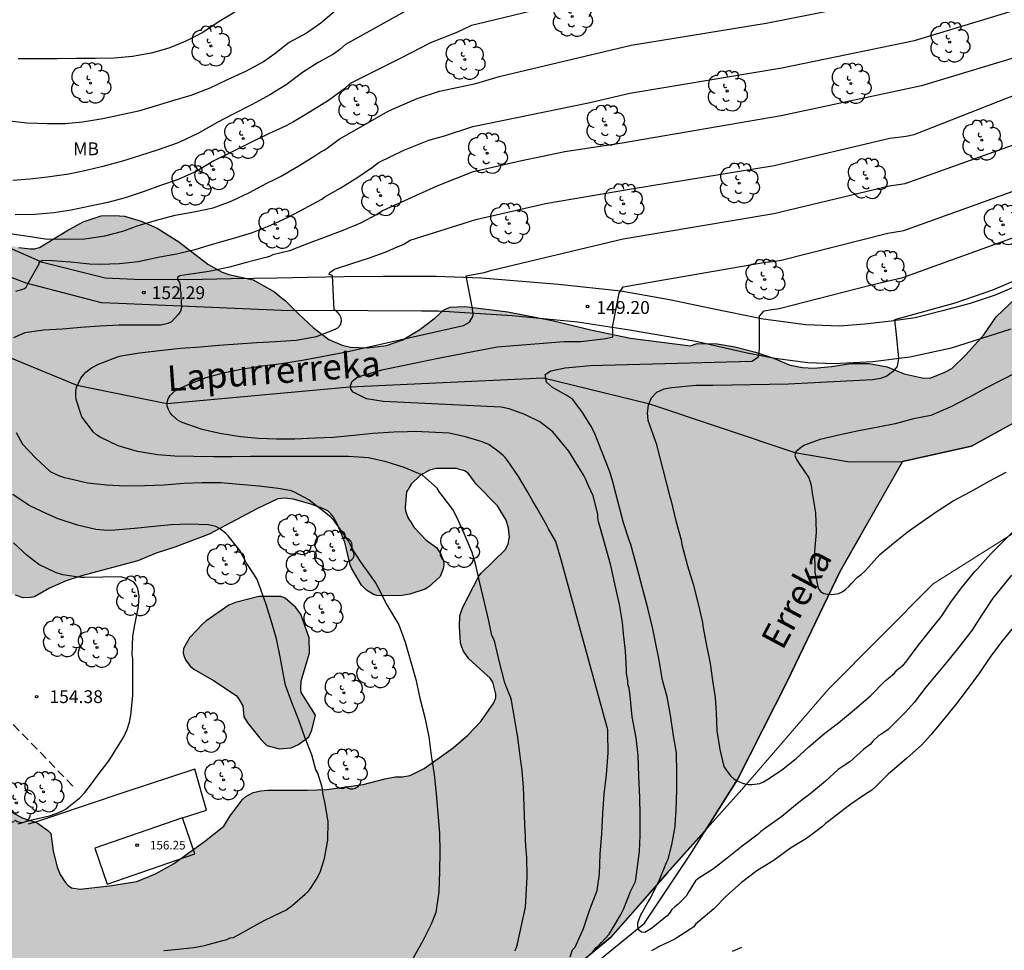
# Model space of a CAD drawing. Units: millimetres. Extents: x 576444 to 576794, y 4794040 to 4794291.
# Drawn here: x 576477 to 576534, y 4794203 to 4794257 of the extents above; entities that cross this region are included whole.
import ezdxf

# ---------------------------------------------------------------- set-up
doc = ezdxf.new("R2010")
doc.units = ezdxf.units.MM
doc.linetypes.add('TRAZOS_NORMALES', pattern=[0.75, 0.5, -0.25])
for name, color, linetype in [('010103', 9, 'LIMITE_MUNICIPAL'), ('020104', 34, 'Continuous'), ('020204', 9, 'Continuous'), ('020308', 9, 'Continuous'), ('050103', 4, 'Continuous'), ('050304', 5, 'Continuous'), ('060110', 9, 'Continuous'), ('060128', 7, 'TRAZOS_NORMALES'), ('080201', 9, 'Continuous'), ('080303', 9, 'Continuous'), ('100106', 63, 'Continuous'), ('100202', 3, 'Continuous'), ('100301', 7, 'Continuous'), ('990504', 63, 'Continuous')]:
    doc.layers.add(name, color=color, linetype=linetype)
doc.layers.add('020105', color=24, linetype='Continuous', lineweight=30)
doc.layers.add('080111', color=7, linetype='Continuous', lineweight=30)
doc.styles.add('ARIAL', font='ARIAL.TTF', dxfattribs={"height": 1})
doc.styles.add('ARIALI', font='ARIALI.TTF', dxfattribs={"height": 1})
doc.linetypes.add('LIMITE_MUNICIPAL', pattern='A,0.75,-0.32,0.75,-0.25,[205,DONOSTI.shx,S=0.375,R=0,X=0,Y=0],-1,0', length=3.07)

# ---------------------------------------------------------------- blocks, each defined once
blk = doc.blocks.new('COTAPU')
blk.add_circle((0, 0), 0.075)
blk = doc.blocks.new('ARBOL')
blk.add_circle((0, 0), 0.0587)
for centre, radius, start, end in [((-0.28, 0.855), 0.3, 359.28777, 173.60777), ((0.097, 0.97), 0.21, 23.15651, 160.46651), ((-0.564, 0.381), 0.532, 92.28, 254.58), ((0.438, 0.881), 0.24, 301.57804, 139.32804), ((0.656, 0.288), 0.443, 319.85562, 114.76562), ((-0.091, 0.321), 0.12, 119.14, 310.56), ((0.819, -0.249), 0.383, 235.52754, 62.02753), ((-0.556, -0.339), 0.555, 142.64, 266.54), ((-0.039, -0.384), 0.21, 189.64, 323.88), ((-0.301, -0.676), 0.45, 213.78, 295.32), ((0.299, -0.624), 0.532, 224.67, 0.24)]:
    blk.add_arc(centre, radius, start, end)
blk = doc.blocks.new('PUNTO')
blk.add_circle((0, 0), 0.075)

msp = doc.modelspace()

# ---------------------------------------------------------------- hatches: boundary and pattern name
at = {"layer": '990504'}
h = msp.add_hatch(color=256, dxfattribs=at)
h.paths.add_polyline_path([(576514.34, 4794207.18), (576516.55, 4794209.65), (576518.45, 4794212.67), (576521.35, 4794218.4), (576524.44, 4794224.81), (576528.1, 4794231.249), (576532.13, 4794232.149), (576538.55, 4794235.679), (576546.6, 4794238.789), (576564.37, 4794242.978), (576574.669, 4794245.118), (576579.259, 4794245.368), (576584.759, 4794244.988), (576594.959, 4794245.258), (576594.449, 4794245.918), (576594.069, 4794246.508), (576593.499, 4794246.868), (576592.429, 4794246.978), (576591.459, 4794246.798), (576590.099, 4794246.218), (576589.289, 4794246.128), (576588.509, 4794246.178), (576582.569, 4794248.028), (576577.419, 4794249.528), (576574.769, 4794249.868), (576571.519, 4794249.128), (576568.06, 4794247.908), (576563.97, 4794244.798), (576562.97, 4794244.458), (576561.48, 4794244.968), (576560.32, 4794245.748), (576558.42, 4794246.558), (576557.07, 4794246.678), (576555.64, 4794246.498), (576554.55, 4794244.918), (576553.87, 4794243.168), (576553.37, 4794242.788), (576552.72, 4794242.769), (576551.93, 4794243.428), (576550.82, 4794243.919), (576549.44, 4794244.079), (576548.31, 4794243.929), (576547.37, 4794242.999), (576546.95, 4794241.959), (576547.345, 4794241.01), (576547.309, 4794240.171), (576546.368, 4794239.818), (576545.7, 4794240.219), (576543.97, 4794241.629), (576543.22, 4794242.039), (576542.27, 4794242.459), (576541.55, 4794242.859), (576540.45, 4794243.829), (576539.74, 4794244.309), (576539.41, 4794244.499), (576539.19, 4794244.519), (576538.71, 4794244.409), (576537.76, 4794243.949), (576536.75, 4794243.189), (576536.18, 4794242.629), (576535.27, 4794241.229), (576535.06, 4794241.129), (576533.56, 4794239.699), (576532.84, 4794238.659), (576531.78, 4794237.459), (576530.879, 4794236.591), (576529.584, 4794236.079), (576528.2, 4794236.369), (576527.19, 4794236.779), (576526.14, 4794236.979), (576525.081, 4794236.969), (576523.951, 4794236.799), (576522.587, 4794236.668), (576521.541, 4794236.889), (576520.551, 4794237.289), (576519.501, 4794237.639), (576518.291, 4794237.959), (576517.261, 4794238.119), (576516.101, 4794238.149), (576515.711, 4794238.019), (576512.211, 4794238.449), (576509.961, 4794238.92), (576507.621, 4794239.49), (576505.041, 4794240), (576502.521, 4794240.3), (576501.661, 4794240.27), (576501.471, 4794240.2), (576501.271, 4794240.09), (576500.791, 4794239.65), (576499.901, 4794238.96), (576498.901, 4794238.37), (576497.941, 4794238.03), (576496.821, 4794237.9), (576495.583, 4794237.95), (576494.581, 4794238.38), (576493.691, 4794239.07), (576492.801, 4794239.89), (576492.052, 4794240.65), (576491.702, 4794240.92), (576491.402, 4794241.16), (576490.162, 4794241.86), (576488.517, 4794242.216), (576487.502, 4794242.79), (576485.822, 4794244.08), (576484.542, 4794244.88), (576483.622, 4794245.29), (576482.632, 4794245.58), (576482.062, 4794245.63), (576481.282, 4794245.6), (576480.222, 4794245.26), (576479.272, 4794244.74), (576477.502, 4794243.645), (576476.36, 4794243.759), (576475.242, 4794244.19), (576473.082, 4794245.11), (576470.882, 4794245.73), (576469.722, 4794245.96), (576467.562, 4794246.22), (576466.432, 4794246.55), (576465.452, 4794246.92), (576464.512, 4794247.17), (576463.982, 4794247.21), (576463.032, 4794247.13), (576462.642, 4794246.97), (576462.293, 4794246.72), (576461.643, 4794246.04), (576461.423, 4794245.56), (576461.353, 4794245.32), (576461.272, 4794244.71), (576461.342, 4794243.57), (576461.318, 4794242.446), (576460.972, 4794242.08), (576459.822, 4794241.501), (576459.252, 4794241.131), (576459.022, 4794240.731), (576458.982, 4794240.491), (576459.012, 4794240.231), (576459.102, 4794240.031), (576459.382, 4794239.651), (576459.982, 4794239.131), (576461.072, 4794238.431), (576462.672, 4794237.271), (576462.972, 4794236.881), (576464.532, 4794235.261), (576465.732, 4794233.751), (576466.432, 4794233.111), (576466.812, 4794232.841), (576467.242, 4794232.741), (576468.093, 4794232.659), (576469.332, 4794231.571), (576470.302, 4794230.621), (576471.842, 4794228.721), (576473.162, 4794226.921), (576473.822, 4794226.171), (576474.592, 4794225.001), (576475.132, 4794224.391), (576475.312, 4794223.951), (576475.462, 4794223.821), (576475.842, 4794223.611), (576476.262, 4794223.431), (576476.712, 4794223.281), (576477.152, 4794223.291), (576477.382, 4794223.341), (576478.262, 4794223.851), (576479.222, 4794224.281), (576480.122, 4794224.571), (576483.421, 4794225.45), (576484.481, 4794225.89), (576485.581, 4794226.25), (576487.581, 4794227), (576490.411, 4794228.51), (576491.745, 4794229.126), (576492.491, 4794229.05), (576493.471, 4794228.78), (576494.43, 4794228.446), (576494.792, 4794228.105), (576495.071, 4794227.61), (576495.521, 4794226.53), (576495.821, 4794225.21), (576495.901, 4794225.01), (576496.481, 4794224.03), (576496.781, 4794223.72), (576497.181, 4794223.47), (576497.391, 4794223.41), (576497.831, 4794223.39), (576498.861, 4794223.42), (576499.311, 4794223.5), (576500.201, 4794223.79), (576500.421, 4794223.93), (576501.091, 4794224.53), (576501.251, 4794224.98), (576501.291, 4794225.21), (576501.281, 4794225.44), (576501.111, 4794225.88), (576500.871, 4794226.22), (576500.271, 4794226.66), (576499.297, 4794227.661), (576499.023, 4794228.483), (576499.128, 4794229.672), (576500.125, 4794230.65), (576500.851, 4794230.85), (576502.315, 4794230.85), (576502.721, 4794230.56), (576503.191, 4794229.92), (576504.431, 4794228.66), (576505.037, 4794227.662), (576505.159, 4794226.581), (576504.871, 4794226.08), (576503.481, 4794224.73), (576503.351, 4794224.55), (576502.401, 4794222.74), (576502.241, 4794222.24), (576502.221, 4794221.61), (576502.271, 4794220.65), (576502.351, 4794220.39), (576502.451, 4794220.17), (576502.751, 4794219.72), (576504.128, 4794218.485), (576504.389, 4794217.411), (576503.461, 4794216.05), (576502.691, 4794215.25), (576501.841, 4794214.52), (576500.151, 4794213.31), (576499.211, 4794212.829), (576498.449, 4794212.81), (576497.841, 4794212.701), (576496.591, 4794212.371), (576494.461, 4794212.081), (576493.331, 4794212.031), (576491.021, 4794212.031), (576490.601, 4794212.001), (576490.151, 4794211.901), (576489.721, 4794211.671), (576489.541, 4794211.491), (576488.821, 4794210.531), (576488.451, 4794209.931), (576487.311, 4794209.031), (576485.511, 4794207.741), (576484.441, 4794207.141), (576483.351, 4794206.701), (576481.761, 4794206.441), (576479.731, 4794206.219), (576479.273, 4794206.503), (576478.775, 4794207.276), (576478.471, 4794208.491), (576478.331, 4794209.511), (576478.151, 4794209.681), (576477.541, 4794210.131), (576476.651, 4794210.431), (576475.421, 4794211.101), (576474.561, 4794211.911), (576473.081, 4794213.081), (576471.622, 4794214.671), (576470.792, 4794215.491), (576470.412, 4794215.761), (576469.552, 4794216.141), (576468.982, 4794216.171), (576466.022, 4794216.121), (576465.022, 4794215.921), (576463.982, 4794215.451), (576463.352, 4794215.021), (576463.162, 4794214.841), (576462.252, 4794213.751), (576461.092, 4794212.641), (576460.122, 4794211.971), (576459.492, 4794211.641), (576459.272, 4794211.641), (576459.052, 4794211.571), (576458.872, 4794211.461), (576455.292, 4794208.772), (576454.432, 4794207.942), (576453.692, 4794207.102), (576452.972, 4794206.372), (576452.292, 4794205.822), (576451.612, 4794205.492), (576450.092, 4794204.962), (576449.672, 4794204.682), (576449.542, 4794204.532), (576449.402, 4794204.292), (576448.932, 4794203.182), (576448.48, 4794202.41), (576447.942, 4794202.692), (576446.892, 4794203.572), (576446.652, 4794203.682), (576446.392, 4794203.732), (576445.812, 4794203.752), (576444.322, 4794203.662), (576444.322, 4794194.942), (576444.322, 4794182.693), (576446.832, 4794184.072), (576454.471, 4794187.862), (576463.161, 4794189.202), (576463.231, 4794189.222), (576468.408, 4794190.102), (576470.941, 4794190.552), (576475.021, 4794190.262), (576480.621, 4794190.592), (576489.631, 4794193.571), (576496.99, 4794196.221), (576502.66, 4794198.201), (576507.93, 4794200.841), (576511.03, 4794203.421)])
h.paths.add_polyline_path([(576461.781, 4794197.892), (576460.881, 4794197.602), (576459.872, 4794197.012), (576458.392, 4794195.962), (576457.452, 4794195.382), (576456.562, 4794195.092), (576454.818, 4794194.293), (576453.762, 4794194.408), (576453.04, 4794194.995), (576452.99, 4794195.705), (576453.862, 4794196.492), (576454.092, 4794196.912), (576454.162, 4794197.112), (576454.162, 4794197.352), (576454.082, 4794197.592), (576453.932, 4794197.762), (576453.712, 4794197.932), (576451.902, 4794199.112), (576451.292, 4794199.702), (576450.544, 4794201.16), (576450.606, 4794201.72), (576450.997, 4794202.502), (576451.507, 4794202.732), (576452.382, 4794202.541), (576453.052, 4794201.942), (576453.935, 4794200.971), (576454.342, 4794200.182), (576454.542, 4794200.002), (576455.032, 4794199.792), (576456.012, 4794199.632), (576457.242, 4794199.692), (576458.222, 4794199.952), (576459.462, 4794200.412), (576461.591, 4794200.821), (576462.328, 4794200.654), (576462.691, 4794200.242), (576463.227, 4794199.364), (576463.191, 4794198.494)], flags=16)
h.paths.add_polyline_path([(576451.239, 4794202.659), (576450.749, 4794202.169), (576450.71, 4794202.026), (576451.176, 4794202.658)], flags=16)
msp.add_hatch(color=256, dxfattribs=at).paths.add_polyline_path([(576489.847, 4794215.961), (576490.617, 4794214.981), (576490.951, 4794214.653), (576491.671, 4794214.453), (576492.367, 4794214.513), (576492.801, 4794214.711), (576493.417, 4794215.163), (576493.587, 4794215.553), (576493.793, 4794216.419), (576492.969, 4794217.746), (576492.933, 4794217.984), (576492.969, 4794218.436), (576493.455, 4794220.042), (576493.423, 4794220.95), (576492.951, 4794222.332), (576492.633, 4794222.738), (576492.025, 4794223.254), (576491.779, 4794223.36), (576490.479, 4794223.35), (576489.133, 4794223.002), (576488.735, 4794222.848), (576487.383, 4794221.912), (576487.189, 4794221.743), (576486.433, 4794220.939), (576486.079, 4794220.317), (576486.075, 4794220.049), (576486.117, 4794219.845), (576486.195, 4794219.657), (576486.483, 4794219.289), (576486.687, 4794219.121), (576487.831, 4794218.445), (576489.157, 4794217.569), (576489.305, 4794217.389), (576489.545, 4794216.975), (576489.605, 4794216.331)])

# ---------------------------------------------------------------- linework, layer by layer
at = {"layer": '010103', "lineweight": 0, "ltscale": 3, "flags": 128}
msp.add_lwpolyline([(576618.036, 4794244.467), (576612.3, 4794244.953), (576596.268, 4794245.294), (576583.306, 4794244.953), (576574.438, 4794242.908), (576566.251, 4794240.522), (576556.137, 4794237.725), (576547.05, 4794234.193), (576538.972, 4794229.82), (576529.885, 4794224.102), (576523.757, 4794217.917), (576518.712, 4794212.072), (576514.334, 4794207.185), (576511.029, 4794203.417), (576507.93, 4794200.837), (576502.663, 4794198.205), (576496.99, 4794196.221), (576489.631, 4794193.571), (576480.621, 4794190.592), (576475.021, 4794190.262), (576468.175, 4794190.06), (576463.23, 4794189.22), (576459.284, 4794188.062), (576454.143, 4794186.741), (576449.556, 4794184.973), (576444.805, 4794182.599), (576444.322, 4794182.378)], dxfattribs=at)
at = {"layer": '020104', "flags": 128}
for points, elevation in [([(576476.076, 4794244.552), (576477.156, 4794244.405), (576477.375, 4794244.356), (576478.004, 4794244.271), (576479.142, 4794244.247), (576480.293, 4794244.258), (576481.481, 4794244.437), (576482.532, 4794244.712), (576482.969, 4794244.859), (576483.384, 4794245.023), (576484.503, 4794245.348), (576485.605, 4794245.651), (576486.692, 4794245.842), (576487.811, 4794246.082), (576488.871, 4794246.463), (576489.943, 4794246.966), (576490.963, 4794247.526), (576491.361, 4794247.722), (576491.752, 4794247.913), (576492.79, 4794248.513), (576493.759, 4794249.125), (576494.117, 4794249.35), (576494.299, 4794249.439), (576494.485, 4794249.558), (576495.174, 4794250.092), (576498.081, 4794251.736), (576499.74, 4794252.458), (576501.038, 4794252.891), (576503.164, 4794253.345), (576504.534, 4794253.762), (576512.251, 4794255.593), (576520.131, 4794256.871), (576529.332, 4794258.702)], 154), ([(576494.998, 4794257.623), (576494.108, 4794256.863), (576493.268, 4794256.279), (576492.262, 4794255.741), (576491.414, 4794255.083), (576490.76, 4794254.605), (576489.708, 4794254.038), (576488.606, 4794253.53), (576487.626, 4794253.066), (576486.516, 4794252.648), (576485.444, 4794252.326), (576484.422, 4794252.01), (576483.452, 4794251.73), (576482.366, 4794251.492), (576481.374, 4794251.282), (576480.182, 4794251.076), (576479.17, 4794250.992), (576478.118, 4794250.992), (576476.942, 4794251.034), (576475.918, 4794251.134)], 157), ([(576499.547, 4794257.836), (576495.558, 4794255.619), (576495.216, 4794255.333), (576494.846, 4794255.055), (576493.954, 4794254.575), (576493.044, 4794253.993), (576492.078, 4794253.26), (576491.128, 4794252.682), (576490.092, 4794252.122), (576488.98, 4794251.552), (576488.05, 4794251.056), (576487.004, 4794250.456), (576486.15, 4794250.058), (576485.712, 4794249.858), (576484.608, 4794249.458), (576483.52, 4794249.112), (576482.516, 4794248.81), (576481.382, 4794248.498), (576480.404, 4794248.25), (576479.39, 4794248.044), (576478.144, 4794247.866), (576477.112, 4794247.752), (576476.108, 4794247.67)], 156), ([(576476.295, 4794241.201), (576476.638, 4794241.306), (576476.802, 4794241.366), (576476.892, 4794241.441), (576477.008, 4794241.667), (576477.646, 4794242.812), (576477.654, 4794242.904), (576477.804, 4794243.006), (576477.876, 4794243.008), (576478.43, 4794243.004), (576479.504, 4794242.924), (576480.596, 4794242.812), (576481.214, 4794242.78), (576482.352, 4794242.832), (576483.434, 4794242.944), (576484.608, 4794243.188), (576485.772, 4794243.408), (576486.818, 4794243.668), (576487.788, 4794243.944), (576488.948, 4794244.284), (576490.126, 4794244.638), (576491.182, 4794245.07), (576492.248, 4794245.55), (576493.164, 4794246.04), (576494.162, 4794246.592), (576494.344, 4794246.712), (576495.248, 4794247.234), (576496.216, 4794247.83), (576497.136, 4794248.454), (576497.47, 4794248.732), (576498.969, 4794249.447), (576500.414, 4794250.026), (576501.326, 4794250.293), (576502.985, 4794250.834), (576509.74, 4794252.221), (576512.169, 4794252.772), (576521.036, 4794254.259), (576528.802, 4794255.855), (576534.529, 4794257.592)], 153), ([(576489.084, 4794257.512), (576488.119, 4794256.926), (576487.211, 4794256.329), (576486.229, 4794255.823), (576485.228, 4794255.41), (576484.189, 4794255.107), (576483.111, 4794254.92), (576482.038, 4794254.82), (576480.924, 4794254.805), (576479.807, 4794254.802), (576478.702, 4794254.783), (576477.586, 4794254.784), (576476.435, 4794254.785)], 158), ([(576535.456, 4794255.09), (576529.207, 4794253.209), (576521.007, 4794251.446), (576511.722, 4794249.865), (576508.359, 4794249.355), (576505.762, 4794248.813), (576502.949, 4794248.164), (576500.893, 4794247.334), (576497.753, 4794245.922), (576497.389, 4794245.696), (576496.426, 4794245.188), (576495.392, 4794244.752), (576494.366, 4794244.356), (576493.372, 4794243.982), (576492.286, 4794243.57), (576491.302, 4794243.324), (576491.114, 4794243.23), (576490.89, 4794243.172), (576489.698, 4794242.86), (576488.78, 4794242.602), (576487.666, 4794242.384), (576487.448, 4794242.336), (576486.376, 4794242.18), (576485.87, 4794242.102), (576485.738, 4794242.01), (576485.738, 4794241.894), (576485.858, 4794241.72), (576485.884, 4794241.51), (576485.884, 4794241.306), (576485.928, 4794241.104), (576485.936, 4794240.902), (576485.966, 4794240.266), (576485.966, 4794240.244), (576485.904, 4794240.04), (576485.796, 4794239.87), (576485.378, 4794239.41), (576485.172, 4794239.322), (576484.76, 4794239.224), (576484.542, 4794239.224), (576483.418, 4794239.224), (576482.318, 4794239.224), (576481.19, 4794239.162), (576480.094, 4794239.086), (576479.008, 4794238.98), (576477.91, 4794238.926), (576476.81, 4794238.774), (576476.15, 4794238.486)], 152), ([(576505.452, 4794202.653), (576505.546, 4794202.845), (576505.598, 4794203.049), (576505.838, 4794204.125), (576506.066, 4794205.195), (576506.1, 4794205.881), (576506.162, 4794206.991), (576506.146, 4794208.112), (576506.084, 4794208.758), (576506.064, 4794209.176), (576506.064, 4794209.378), (576506.036, 4794210.008), (576506, 4794211.14), (576505.959, 4794212.23), (576505.859, 4794213.37), (576505.821, 4794213.584), (576505.733, 4794214.196), (576505.609, 4794215.258), (576505.571, 4794215.456), (576505.439, 4794216.146), (576505.249, 4794217.288), (576505.195, 4794217.494), (576505.101, 4794217.708), (576504.853, 4794218.316), (576504.541, 4794219.53), (576504.267, 4794220.69), (576504.199, 4794220.9), (576504.109, 4794221.088), (576503.959, 4794221.734), (576503.925, 4794221.934), (576503.679, 4794223.01), (576503.403, 4794224.152), (576503.143, 4794225.274), (576502.957, 4794225.922), (576502.493, 4794227.034), (576502.045, 4794228.042), (576501.827, 4794228.448), (576501.205, 4794229.264), (576501.041, 4794229.464), (576500.913, 4794229.694), (576500.231, 4794230.304), (576500.041, 4794230.446), (576498.975, 4794230.892), (576497.923, 4794231.234), (576496.891, 4794231.466), (576495.717, 4794231.546), (576494.649, 4794231.548), (576493.507, 4794231.548), (576492.371, 4794231.548), (576491.153, 4794231.55), (576489.997, 4794231.55), (576488.935, 4794231.528), (576487.861, 4794231.528), (576486.689, 4794231.546), (576485.576, 4794231.552), (576484.572, 4794231.648), (576483.398, 4794231.836), (576482.264, 4794232.156), (576481.214, 4794232.672), (576481.006, 4794232.806), (576480.836, 4794232.97), (576480.152, 4794233.868), (576479.818, 4794234.876), (576479.788, 4794235.078), (576479.786, 4794235.29), (576479.81, 4794235.534), (576480.096, 4794236.112), (576480.234, 4794236.324), (576480.37, 4794236.474), (576480.714, 4794236.732), (576481.124, 4794236.938), (576482.22, 4794237.364), (576482.45, 4794237.43), (576483.52, 4794237.598), (576484.678, 4794237.734), (576485.912, 4794237.874), (576487.072, 4794237.956), (576488.152, 4794238.048), (576489.262, 4794238.126), (576490.364, 4794238.214), (576491.453, 4794238.268), (576492.675, 4794238.35), (576493.857, 4794238.556), (576494.907, 4794238.962), (576495.095, 4794239.068), (576495.261, 4794239.23), (576495.315, 4794239.444), (576495.295, 4794239.654), (576495.193, 4794239.836), (576495.065, 4794239.996), (576494.883, 4794240.108), (576494.799, 4794242.126), (576494.601, 4794242.176), (576494.637, 4794242.306), (576494.763, 4794242.402), (576494.915, 4794242.49), (576495.913, 4794242.832), (576496.957, 4794243.162), (576497.959, 4794243.52), (576498.363, 4794243.694), (576498.959, 4794243.962), (576499.335, 4794244.18), (576503.165, 4794245.385), (576507.241, 4794246.323), (576512.27, 4794247.179), (576520.594, 4794248.543), (576527.349, 4794250.149), (576528.311, 4794250.271), (576528.775, 4794250.368), (576537.497, 4794253.792)], 151), ([(576509.94, 4794202.513), (576510.2, 4794202.841), (576510.364, 4794202.987), (576510.504, 4794203.137), (576510.952, 4794203.625), (576511.182, 4794204.012), (576511.628, 4794204.724), (576511.812, 4794205.124), (576512.21, 4794206.126), (576512.294, 4794206.32), (576512.494, 4794206.698), (576512.588, 4794207.418), (576512.722, 4794208.464), (576512.772, 4794209.384), (576512.772, 4794210.576), (576512.758, 4794211.606), (576512.696, 4794212.848), (576512.646, 4794214.068), (576512.526, 4794215.096), (576512.306, 4794216.328), (576512.192, 4794217.552), (576512.118, 4794217.998), (576512.052, 4794218.232), (576512.038, 4794218.446), (576511.978, 4794218.864), (576511.972, 4794219.064), (576511.913, 4794220.184), (576511.799, 4794221.184), (576511.745, 4794221.84), (576511.567, 4794222.884), (576511.297, 4794224.102), (576511.053, 4794225.18), (576510.723, 4794226.356), (576510.415, 4794227.472), (576510.337, 4794227.718), (576510.297, 4794227.958), (576510.297, 4794228.164), (576510.019, 4794229.248), (576509.743, 4794229.83), (576509.571, 4794230.24), (576509.476, 4794230.429), (576508.599, 4794231.862), (576507.661, 4794232.989), (576506.911, 4794233.564), (576506.026, 4794233.999), (576505.121, 4794234.319), (576504.656, 4794234.424), (576497.759, 4794234.747), (576496.787, 4794234.91), (576495.999, 4794235.302), (576495.86, 4794235.482), (576495.835, 4794235.696), (576495.936, 4794235.945), (576496.269, 4794236.201), (576497.674, 4794236.611), (576501.06, 4794237.302), (576504.413, 4794237.943), (576508.327, 4794238.272), (576509.292, 4794238.272), (576510.762, 4794238.433), (576511.166, 4794238.531), (576511.165, 4794238.709), (576511.165, 4794238.901), (576511.148, 4794239.11), (576511.55, 4794241.081), (576511.767, 4794241.458), (576520.094, 4794242.9), (576520.523, 4794242.936), (576521, 4794243.019), (576527.247, 4794244.589), (576527.714, 4794244.678), (576528.173, 4794244.747), (576538.949, 4794248.626)], 149), ([(576534.468, 4794224.609), (576533.804, 4794223.783), (576533.364, 4794223.253), (576532.734, 4794222.278), (576532.146, 4794221.374), (576531.38, 4794220.396), (576530.638, 4794219.476), (576530.154, 4794218.892), (576529.462, 4794218.066), (576528.776, 4794217.162), (576528.246, 4794216.588), (576527.422, 4794215.744), (576527.254, 4794215.582), (576526.894, 4794215.34), (576526.72, 4794215.234), (576526.364, 4794214.902), (576526.208, 4794214.714), (576525.84, 4794214.438), (576525.01, 4794213.704), (576524.564, 4794213.394), (576524.332, 4794213.254), (576523.598, 4794212.558), (576522.774, 4794211.886), (576521.958, 4794211.258), (576521.042, 4794210.506), (576520.174, 4794209.88), (576519.824, 4794209.618), (576519.66, 4794209.466), (576518.734, 4794208.764), (576517.85, 4794208.074), (576517.044, 4794207.45), (576516.201, 4794206.895), (576516.006, 4794206.748), (576515.562, 4794206.014), (576515.448, 4794205.842), (576514.968, 4794205.36), (576514.786, 4794205.218), (576514.624, 4794205.056), (576514.476, 4794204.85), (576514.34, 4794204.692), (576513.438, 4794203.96), (576513.238, 4794203.828), (576513.048, 4794203.726), (576512.842, 4794203.732), (576512.662, 4794203.868), (576512.63, 4794204.072), (576512.64, 4794204.286), (576512.792, 4794204.714), (576512.892, 4794204.888), (576513.232, 4794205.508), (576513.362, 4794205.722), (576513.894, 4794206.79), (576514.316, 4794207.802), (576514.4, 4794207.998), (576514.618, 4794208.842), (576514.81, 4794209.908), (576514.837, 4794210.328), (576514.864, 4794210.834), (576514.906, 4794212.05), (576514.912, 4794213.054), (576514.894, 4794214.222), (576514.718, 4794215.214), (576514.54, 4794216.426), (576514.352, 4794217.498), (576514.076, 4794218.464), (576513.886, 4794219.614), (576513.848, 4794219.836), (576513.696, 4794220.486), (576513.515, 4794221.47), (576513.223, 4794222.68), (576512.897, 4794223.852), (576512.583, 4794225.036), (576512.289, 4794226.186), (576512.223, 4794226.408), (576512.141, 4794226.596), (576511.801, 4794227.672), (576511.479, 4794228.844), (576511.211, 4794229.904), (576511.183, 4794230.006), (576511.005, 4794230.646), (576510.093, 4794232.924), (576509.889, 4794233.333), (576509.393, 4794234.114), (576508.835, 4794234.872), (576508.485, 4794235.109), (576507.636, 4794235.571), (576507.291, 4794235.879), (576507.211, 4794236.326), (576507.539, 4794236.558), (576508.389, 4794236.729), (576509.838, 4794236.859), (576519.294, 4794237.117), (576519.677, 4794237.358), (576519.748, 4794237.807), (576519.75, 4794239.75), (576520.012, 4794240.054), (576520.466, 4794240.143), (576520.891, 4794240.193), (576526.21, 4794241.562), (576528.106, 4794242.002), (576539.823, 4794246.239)], 148), ([(576541.154, 4794244.575), (576533.361, 4794241.258), (576531.147, 4794240.512), (576527.63, 4794239.537), (576527.718, 4794238.665), (576527.862, 4794237.264), (576527.776, 4794236.793), (576527.52, 4794236.481), (576527.186, 4794236.243), (576526.802, 4794236.094), (576526.34, 4794236.029), (576521.431, 4794235.779), (576517.008, 4794235.7), (576516.025, 4794235.698), (576514.612, 4794235.562), (576514.143, 4794235.468), (576513.717, 4794235.277), (576513.407, 4794234.957), (576513.234, 4794234.55), (576513.176, 4794234.093), (576513.22, 4794233.664), (576513.699, 4794232.307), (576514.51, 4794229.181), (576514.557, 4794229.01), (576514.843, 4794227.782), (576515.159, 4794226.664), (576515.209, 4794226.396), (576515.533, 4794225.148), (576515.872, 4794224.078), (576516.172, 4794222.856), (576516.412, 4794221.84), (576516.426, 4794221.628), (576516.616, 4794220.598), (576516.856, 4794219.442), (576516.988, 4794218.44), (576517.144, 4794217.444), (576517.21, 4794216.57), (576517.254, 4794215.508), (576517.424, 4794214.422), (576517.666, 4794213.43), (576517.766, 4794213.244), (576518.042, 4794212.874), (576518.232, 4794212.708), (576518.428, 4794212.582), (576518.658, 4794212.48), (576518.876, 4794212.414), (576519.076, 4794212.38), (576519.312, 4794212.372), (576519.764, 4794212.434), (576519.966, 4794212.528), (576520.164, 4794212.65), (576521.02, 4794213.21), (576521.878, 4794213.882), (576522.624, 4794214.566), (576523.55, 4794215.38), (576524.36, 4794215.984), (576525.282, 4794216.762), (576526.218, 4794217.55), (576527.088, 4794218.424), (576527.284, 4794218.58), (576527.612, 4794218.854), (576527.792, 4794219.08), (576528.158, 4794219.358), (576528.292, 4794219.512), (576529.012, 4794220.494), (576529.702, 4794221.354), (576530.35, 4794222.18), (576530.926, 4794223.024), (576531.542, 4794223.867), (576532.328, 4794224.815), (576532.474, 4794224.969), (576533.26, 4794225.857), (576534.002, 4794226.589), (576534.788, 4794227.399)], 147), ([(576538.416, 4794238.325), (576532.974, 4794235.533), (576531.976, 4794234.987), (576530.888, 4794234.425), (576529.754, 4794233.947), (576528.732, 4794233.739), (576527.658, 4794233.447), (576526.674, 4794233.259), (576525.544, 4794233.037), (576524.444, 4794232.815), (576523.292, 4794232.527), (576522.37, 4794232.199), (576522.19, 4794232.083), (576521.858, 4794231.815), (576521.8, 4794231.597), (576521.874, 4794231.403), (576522.002, 4794231.209), (576522.62, 4794230.294), (576522.702, 4794230.058), (576522.752, 4794229.852), (576522.824, 4794229.424), (576522.878, 4794229.074), (576523.004, 4794228.254), (576523.058, 4794227.112), (576522.96, 4794226.002), (576522.982, 4794224.79), (576523.162, 4794223.848), (576523.312, 4794223.644), (576523.494, 4794223.528), (576523.726, 4794223.488), (576523.958, 4794223.484), (576524.382, 4794223.538), (576524.574, 4794223.624), (576524.77, 4794223.764), (576524.98, 4794223.968), (576525.116, 4794224.126), (576525.468, 4794224.49), (576525.676, 4794224.642), (576525.89, 4794224.838), (576526.102, 4794225.074), (576526.772, 4794225.818), (576527.56, 4794226.486), (576528.442, 4794227.171), (576529.412, 4794227.859), (576530.176, 4794228.383), (576531.052, 4794228.945), (576532.08, 4794229.503), (576533.154, 4794230.095), (576534.15, 4794230.625)], 146), ([(576476.304, 4794232.946), (576476.688, 4794232.272), (576477.45, 4794231.44), (576478.304, 4794230.672), (576478.742, 4794230.45), (576479.122, 4794230.312), (576479.328, 4794230.272), (576480.476, 4794230.01), (576481.61, 4794229.886), (576482.684, 4794229.834), (576483.82, 4794229.842), (576484.963, 4794229.89), (576486.105, 4794229.982), (576487.183, 4794230.03), (576488.269, 4794230.03), (576489.355, 4794229.926), (576490.499, 4794229.82), (576491.621, 4794229.688), (576492.293, 4794229.578), (576492.507, 4794229.496), (576493.423, 4794229.016), (576494.303, 4794228.322), (576494.489, 4794228.192), (576494.641, 4794228.062), (576494.797, 4794227.894), (576494.935, 4794227.706), (576495.619, 4794226.74), (576495.719, 4794226.564), (576496.053, 4794225.958), (576496.407, 4794225.414), (576497.055, 4794224.5), (576497.303, 4794224.164), (576497.421, 4794223.944), (576497.963, 4794222.874), (576498.429, 4794222.094), (576498.663, 4794221.708), (576499.045, 4794220.69), (576499.341, 4794219.606), (576499.667, 4794218.498), (576499.893, 4794217.42), (576500.187, 4794216.294), (576500.411, 4794215.15), (576500.555, 4794214.062), (576500.725, 4794212.948), (576500.845, 4794211.816), (576500.947, 4794210.677), (576501.051, 4794209.533), (576501.057, 4794208.447), (576501.043, 4794207.277), (576500.997, 4794206.095), (576500.827, 4794204.895), (576500.555, 4794204.213), (576500.062, 4794203.241), (576499.472, 4794202.163)], 152), ([(576484.939, 4794202.661), (576485.571, 4794202.731), (576486.697, 4794202.845), (576487.321, 4794202.953), (576488.387, 4794203.247), (576488.609, 4794203.311), (576488.813, 4794203.405), (576489.013, 4794203.431), (576489.389, 4794203.641), (576490.407, 4794204.209), (576490.795, 4794204.431), (576491.853, 4794204.921), (576492.061, 4794205.025), (576492.435, 4794205.293), (576493.195, 4794205.953), (576493.363, 4794206.113), (576493.509, 4794206.289), (576493.855, 4794206.845), (576494.077, 4794207.251), (576494.323, 4794208.051), (576494.527, 4794209.109), (576494.535, 4794210.213), (576494.335, 4794211.341), (576494.253, 4794211.773), (576494.189, 4794212.223), (576493.929, 4794213.039), (576493.825, 4794213.225), (576493.583, 4794214.109), (576493.183, 4794215.131), (576492.821, 4794216.135), (576492.421, 4794217.171), (576492.041, 4794218.175), (576491.945, 4794218.662), (576491.747, 4794219.726), (576491.523, 4794220.882), (576491.245, 4794221.822), (576490.919, 4794222.896), (576490.531, 4794223.982), (576490.369, 4794224.382), (576489.897, 4794225.104), (576489.771, 4794225.302), (576489.387, 4794226.042), (576488.689, 4794226.914), (576488.547, 4794227.07), (576488.185, 4794227.33), (576487.983, 4794227.45), (576487.543, 4794227.552), (576486.445, 4794227.578), (576485.371, 4794227.54), (576484.369, 4794227.454), (576483.229, 4794227.34), (576482.07, 4794227.238), (576481.848, 4794227.21), (576481.426, 4794227.232), (576480.968, 4794227.284), (576479.896, 4794227.522), (576478.76, 4794227.891), (576478.092, 4794228.199), (576477.078, 4794228.671), (576476.118, 4794229.319)], 153), ([(576476.425, 4794210.078), (576477.234, 4794210.301), (576478.25, 4794210.545), (576478.651, 4794210.666), (576479.024, 4794210.837), (576479.206, 4794210.928), (576479.357, 4794211.06), (576479.853, 4794211.451), (576480.01, 4794211.575), (576480.293, 4794211.89), (576480.601, 4794212.25), (576481.139, 4794212.994), (576481.667, 4794213.684), (576481.903, 4794214.03), (576482.019, 4794214.216), (576482.609, 4794215.153), (576482.694, 4794215.367), (576482.8, 4794215.578), (576482.94, 4794216.007), (576483.014, 4794216.418), (576483.127, 4794217.563), (576483.127, 4794218.653), (576483.117, 4794219.714), (576483.096, 4794219.946), (576483.12, 4794221.045), (576483.24, 4794221.698), (576483.448, 4794222.767), (576483.495, 4794223.396), (576483.414, 4794223.807), (576483.322, 4794224.014), (576483.187, 4794224.188), (576482.812, 4794224.382), (576482.62, 4794224.456), (576482.42, 4794224.511), (576481.364, 4794224.483), (576480.3, 4794224.46), (576480.081, 4794224.46), (576479.036, 4794224.628), (576478.61, 4794224.756), (576477.638, 4794225.236), (576476.957, 4794225.752), (576476.149, 4794226.5)], 154), ([(576534.574, 4794221.573), (576533.884, 4794220.718), (576533.196, 4794219.784), (576532.6, 4794218.89), (576531.872, 4794217.93), (576531.2, 4794217.022), (576530.41, 4794216.072), (576529.75, 4794215.282), (576529.204, 4794214.676), (576528.35, 4794213.908), (576527.494, 4794213.178), (576527.284, 4794213), (576526.49, 4794212.21), (576526.304, 4794212.038), (576525.874, 4794211.774), (576525.086, 4794211.212), (576524.67, 4794210.908), (576523.806, 4794210.25), (576523.596, 4794210.088), (576523.414, 4794209.912), (576522.482, 4794209.224), (576521.554, 4794208.642), (576520.6, 4794207.956), (576519.592, 4794207.332), (576518.686, 4794206.644), (576517.8, 4794205.85), (576517.078, 4794205.108), (576516.202, 4794204.37), (576516.026, 4794204.228), (576515.904, 4794204.044), (576515.736, 4794203.93), (576514.788, 4794203.334), (576513.831, 4794202.875), (576513.776, 4794202.842), (576513.428, 4794202.64)], 149)]:
    msp.add_lwpolyline(points, dxfattribs=dict(at, elevation=elevation))
at = {"layer": '020105', "flags": 128}
for points, elevation in [([(576506.486, 4794257.595), (576503.74, 4794256.92), (576502.921, 4794256.727), (576502.101, 4794256.342), (576500.511, 4794255.715), (576498.825, 4794254.847), (576495.82, 4794253.349), (576495.494, 4794253.037), (576494.55, 4794252.345), (576493.486, 4794251.682), (576492.506, 4794251.1), (576492.09, 4794250.874), (576491.048, 4794250.406), (576489.99, 4794249.876), (576488.936, 4794249.35), (576487.854, 4794248.828), (576486.87, 4794248.222), (576485.766, 4794247.726), (576484.738, 4794247.386), (576483.792, 4794247.03), (576482.678, 4794246.66), (576481.668, 4794246.394), (576480.624, 4794246.172), (576479.522, 4794245.944), (576478.512, 4794245.788), (576477.396, 4794245.682), (576476.244, 4794245.662)], 155), ([(576508.678, 4794202.293), (576508.811, 4794202.702), (576508.962, 4794202.871), (576509.456, 4794203.949), (576509.826, 4794205.062), (576510.256, 4794206.174), (576510.4, 4794207.124), (576510.426, 4794208.304), (576510.526, 4794209.484), (576510.592, 4794210.684), (576510.672, 4794211.796), (576510.794, 4794212.94), (576510.904, 4794214.218), (576510.872, 4794215.352), (576510.872, 4794215.574), (576508.155, 4794225.504), (576507.847, 4794226.578), (576507.411, 4794227.322), (576507.309, 4794227.502), (576506.731, 4794228.546), (576506.501, 4794228.936), (576506.163, 4794229.518), (576505.653, 4794230.38), (576505.019, 4794231.316), (576504.885, 4794231.48), (576504.773, 4794231.594), (576504.531, 4794231.802), (576503.917, 4794232.239), (576503.472, 4794232.41), (576502.553, 4794232.7), (576501.608, 4794232.902), (576499.625, 4794232.998), (576499.169, 4794232.983), (576498.383, 4794232.958), (576497.157, 4794232.894), (576496.047, 4794232.764), (576494.835, 4794232.644), (576493.801, 4794232.616), (576492.593, 4794232.564), (576491.511, 4794232.556), (576490.469, 4794232.592), (576489.421, 4794232.696), (576488.203, 4794232.886), (576487.184, 4794233.116), (576486.01, 4794233.526), (576485.784, 4794233.65), (576485.45, 4794233.934), (576485.312, 4794234.1), (576485.202, 4794234.28), (576485.14, 4794234.486), (576485.138, 4794234.696), (576485.198, 4794234.916), (576485.316, 4794235.098), (576485.466, 4794235.272), (576485.646, 4794235.418), (576486.318, 4794235.73), (576487.412, 4794236.168), (576488.494, 4794236.444), (576489.558, 4794236.668), (576490.697, 4794236.846), (576491.807, 4794236.974), (576493.023, 4794237.174), (576493.139, 4794237.198), (576495.614, 4794237.661), (576502.436, 4794239.199), (576502.798, 4794239.399), (576503.008, 4794239.767), (576502.968, 4794240.196), (576502.605, 4794242.104), (576503.653, 4794242.302), (576504.097, 4794242.433), (576511.766, 4794244.266), (576520.571, 4794245.738), (576527.337, 4794247.367), (576528.256, 4794247.501), (576538.076, 4794251.012)], 150), ([(576518.694, 4794202.852), (576518.15, 4794202.614)], 150)]:
    msp.add_lwpolyline(points, dxfattribs=dict(at, elevation=elevation))
at = {"layer": '050103'}
for points in [[(576463.796, 4794246.596, 155.822), (576469.052, 4794241.744, 154.022), (576471.842, 4794239.724, 153.004), (576475.374, 4794237.562, 151.992), (576479.854, 4794235.702, 151.004), (576485.104, 4794234.64, 150.008), (576495.809, 4794235.606, 149.008), (576507.117, 4794236.132, 147.986), (576513.255, 4794234.644, 147.006), (576521.8, 4794231.773, 145.99), (576525.002, 4794231.221, 145.454), (576528.098, 4794231.243, 145.232), (576532.136, 4794232.143, 145.172), (576538.552, 4794235.687, 145.002), (576546.6, 4794238.795, 144.648), (576553.79, 4794240.471, 144.402), (576564.37, 4794242.982, 144.006), (576574.677, 4794245.126, 143.006), (576579.259, 4794245.372, 142.832), (576585.739, 4794244.92, 142.776), (576601.752, 4794242.321, 142.702)], [(576444.322, 4794182.695, 152.793), (576446.832, 4794184.072, 152.546), (576454.471, 4794187.862, 151.566), (576460.161, 4794188.762, 151.086), (576464.581, 4794189.422, 150.816), (576470.941, 4794190.552, 150.146), (576475.021, 4794190.262, 149.956), (576480.621, 4794190.592, 149.956), (576489.631, 4794193.571, 149.946), (576496.99, 4794196.221, 149.896), (576504.73, 4794198.921, 149.466), (576509.218, 4794201.164, 148.93), (576513.026, 4794204.271, 147.867), (576515.7, 4794208.3, 147.746), (576518.45, 4794212.67, 146.916), (576521.35, 4794218.4, 146.216), (576524.44, 4794224.81, 146.016), (576528.1, 4794231.239, 145.236)]]:
    msp.add_polyline3d(points, dxfattribs=at)
at = {"layer": '060110'}
for points in [[(576536.055, 4794242.063, 146.341), (576533.511, 4794240.977, 146.543), (576532.047, 4794240.477, 146.619), (576530.439, 4794240.059, 146.751), (576528.837, 4794239.647, 146.809), (576527.435, 4794239.447, 147.009), (576525.892, 4794239.271, 147.185), (576524.424, 4794239.161, 147.327), (576522.45, 4794239.231, 147.649), (576519.946, 4794239.565, 147.941), (576516.9, 4794240.183, 148.355), (576514.49, 4794240.705, 148.665), (576511.638, 4794241.197, 148.955), (576508.002, 4794241.599, 149.407), (576503.504, 4794241.956, 149.933), (576500.844, 4794242.065, 150.194), (576497.755, 4794242.069, 150.547), (576495.468, 4794242.051, 150.829), (576493.356, 4794241.998, 151.177), (576491.558, 4794241.96, 151.414), (576488.874, 4794241.919, 151.708), (576486.345, 4794241.864, 151.992), (576483.223, 4794241.886, 152.261), (576481.507, 4794241.972, 152.495), (576477.848, 4794242.887, 153.012), (576475.419, 4794243.945, 153.508)], [(576474.703, 4794242.509, 153.582), (576476.883, 4794241.7, 152.961), (576481.279, 4794240.546, 152.507), (576482.307, 4794240.511, 152.448), (576491.813, 4794240.1, 151.423), (576496.856, 4794240.072, 150.743), (576500.004, 4794240.06, 150.355), (576500.99, 4794240.049, 150.194), (576505.282, 4794239.784, 149.707), (576509.104, 4794239.412, 149.253), (576512.138, 4794238.953, 148.907), (576516.028, 4794238.285, 148.485), (576519.026, 4794237.601, 148.151), (576520.636, 4794237.287, 147.967), (576522.574, 4794237.031, 147.733), (576524.074, 4794236.973, 147.499), (576526.357, 4794237.085, 147.169), (576528.515, 4794237.359, 146.915), (576530.965, 4794237.887, 146.737), (576534.447, 4794239.003, 146.545)], [(576486.027, 4794210.413, 153.852), (576487.433, 4794210.865, 153.77), (576486.739, 4794213.263, 153.822), (576482.655, 4794211.917, 153.902), (576478.309, 4794210.453, 153.934), (576477.387, 4794210.155, 153.946), (576477.017, 4794210.047, 153.946)]]:
    msp.add_polyline3d(points, dxfattribs=at)
at = {"layer": '060128'}
msp.add_polyline3d([(576459.49, 4794233.067, 156.192), (576460.465, 4794231.878, 155.996), (576465.642, 4794227.418, 155.54), (576469.873, 4794222.328, 154.996), (576479.793, 4794212.105, 153.996)], dxfattribs=at)
at = {"layer": '080111'}
msp.add_polyline3d([(576486.027, 4794210.413, 153.902), (576480.903, 4794208.651, 153.958), (576481.623, 4794206.553, 153.864), (576486.747, 4794208.315, 153.808)], close=True, dxfattribs=at)
at = {"layer": '100106', "elevation": 214.559, "flags": 128}
for points in [[(576476.452, 4794243.75), (576477.152, 4794243.68), (576477.382, 4794243.68), (576477.672, 4794243.75), (576479.272, 4794244.74), (576480.222, 4794245.26), (576481.282, 4794245.6), (576482.062, 4794245.63), (576482.632, 4794245.58), (576483.622, 4794245.29), (576484.542, 4794244.88), (576485.822, 4794244.08), (576487.502, 4794242.79), (576488.352, 4794242.31), (576488.732, 4794242.17), (576490.162, 4794241.86), (576491.402, 4794241.16), (576491.702, 4794240.92), (576492.052, 4794240.65), (576492.801, 4794239.89), (576493.691, 4794239.07), (576494.581, 4794238.38), (576495.351, 4794238.05), (576495.841, 4794237.94), (576496.821, 4794237.9), (576497.941, 4794238.03), (576498.901, 4794238.37), (576499.901, 4794238.96), (576500.791, 4794239.65), (576501.271, 4794240.09), (576501.471, 4794240.2), (576501.661, 4794240.27), (576502.521, 4794240.3), (576505.041, 4794240), (576507.621, 4794239.49), (576509.961, 4794238.92), (576512.211, 4794238.449), (576515.711, 4794238.019), (576516.101, 4794238.149), (576517.261, 4794238.119), (576518.291, 4794237.959), (576519.501, 4794237.639), (576520.551, 4794237.289), (576521.541, 4794236.889), (576522.251, 4794236.739), (576522.911, 4794236.699), (576523.951, 4794236.799), (576525.081, 4794236.969), (576526.14, 4794236.979), (576527.19, 4794236.779), (576528.2, 4794236.369), (576529.25, 4794236.149), (576529.71, 4794236.129), (576530.57, 4794236.469), (576530.97, 4794236.679), (576531.78, 4794237.459), (576532.84, 4794238.659), (576533.56, 4794239.699), (576535.06, 4794241.129)], [(576538.55, 4794235.679), (576532.13, 4794232.149), (576528.1, 4794231.249), (576524.44, 4794224.81), (576521.35, 4794218.4), (576518.45, 4794212.67), (576516.55, 4794209.65), (576514.34, 4794207.18), (576511.03, 4794203.421), (576507.93, 4794200.841), (576502.66, 4794198.201), (576496.99, 4794196.221), (576489.631, 4794193.571), (576480.621, 4794190.592), (576475.021, 4794190.262), (576470.941, 4794190.552), (576468.181, 4794190.062), (576463.231, 4794189.222), (576463.161, 4794189.202), (576454.471, 4794187.862), (576446.832, 4794184.072), (576444.322, 4794182.693)], [(576475.421, 4794211.101), (576476.651, 4794210.431), (576477.541, 4794210.131), (576478.151, 4794209.681), (576478.331, 4794209.511), (576478.471, 4794208.491), (576478.711, 4794207.531), (576478.881, 4794207.111), (576479.171, 4794206.661), (576479.341, 4794206.461), (576479.551, 4794206.331), (576480.021, 4794206.251), (576481.761, 4794206.441), (576483.351, 4794206.701), (576484.441, 4794207.141), (576485.511, 4794207.741), (576487.311, 4794209.031), (576488.451, 4794209.931), (576488.821, 4794210.531), (576489.541, 4794211.491), (576489.721, 4794211.671), (576490.151, 4794211.901), (576490.601, 4794212.001), (576491.021, 4794212.031), (576493.331, 4794212.031), (576494.461, 4794212.081), (576496.591, 4794212.371), (576497.841, 4794212.701), (576498.461, 4794212.811), (576498.861, 4794212.821), (576499.331, 4794212.89), (576500.151, 4794213.31), (576501.841, 4794214.52), (576502.691, 4794215.25), (576503.461, 4794216.05), (576504.211, 4794217.15), (576504.331, 4794217.43), (576504.331, 4794217.65), (576504.161, 4794218.35), (576504.011, 4794218.59), (576502.751, 4794219.72), (576502.451, 4794220.17), (576502.351, 4794220.39), (576502.271, 4794220.65), (576502.221, 4794221.61), (576502.241, 4794222.24), (576502.401, 4794222.74), (576503.351, 4794224.55), (576503.481, 4794224.73), (576504.871, 4794226.08), (576505.061, 4794226.41), (576505.131, 4794226.83), (576505.071, 4794227.36), (576504.941, 4794227.82), (576504.431, 4794228.66), (576503.191, 4794229.92), (576502.721, 4794230.56), (576502.511, 4794230.71), (576502.031, 4794230.85), (576500.851, 4794230.85), (576500.451, 4794230.74), (576499.931, 4794230.46), (576499.391, 4794229.93), (576499.111, 4794229.48), (576499.031, 4794228.57), (576499.061, 4794228.37), (576499.191, 4794227.98), (576499.561, 4794227.39), (576500.271, 4794226.66), (576500.871, 4794226.22), (576501.111, 4794225.88), (576501.281, 4794225.44), (576501.291, 4794225.21), (576501.251, 4794224.98), (576501.091, 4794224.53), (576500.421, 4794223.93), (576500.201, 4794223.79), (576499.311, 4794223.5), (576498.861, 4794223.42), (576497.831, 4794223.39), (576497.391, 4794223.41), (576497.181, 4794223.47), (576496.781, 4794223.72), (576496.481, 4794224.03), (576495.901, 4794225.01), (576495.821, 4794225.21), (576495.521, 4794226.53), (576495.071, 4794227.61), (576494.851, 4794228), (576494.691, 4794228.2), (576494.521, 4794228.36), (576494.131, 4794228.55), (576493.471, 4794228.78), (576492.491, 4794229.05), (576492.001, 4794229.1), (576491.601, 4794229.06), (576490.411, 4794228.51), (576487.581, 4794227), (576485.581, 4794226.25), (576484.481, 4794225.89), (576483.421, 4794225.45), (576480.122, 4794224.571), (576479.222, 4794224.281), (576478.262, 4794223.851), (576477.382, 4794223.341), (576477.152, 4794223.291), (576476.712, 4794223.281), (576476.262, 4794223.431)]]:
    msp.add_lwpolyline(points, dxfattribs=at)
at = {"layer": '100106', "elevation": 155.26, "flags": 128}
msp.add_lwpolyline([(576489.847, 4794215.961), (576490.617, 4794214.981), (576490.951, 4794214.653), (576491.671, 4794214.453), (576492.367, 4794214.513), (576492.801, 4794214.711), (576493.417, 4794215.163), (576493.587, 4794215.553), (576493.793, 4794216.419), (576492.969, 4794217.746), (576492.933, 4794217.984), (576492.969, 4794218.436), (576493.455, 4794220.042), (576493.423, 4794220.95), (576492.951, 4794222.332), (576492.633, 4794222.738), (576492.025, 4794223.254), (576491.779, 4794223.36), (576490.479, 4794223.35), (576489.133, 4794223.002), (576488.735, 4794222.848), (576487.383, 4794221.912), (576487.189, 4794221.743), (576486.433, 4794220.939), (576486.079, 4794220.317), (576486.075, 4794220.049), (576486.117, 4794219.845), (576486.195, 4794219.657), (576486.483, 4794219.289), (576486.687, 4794219.121), (576487.831, 4794218.445), (576489.157, 4794217.569), (576489.305, 4794217.389), (576489.545, 4794216.975), (576489.605, 4794216.331)], close=True, dxfattribs=at)

# ---------------------------------------------------------------- block references
at = {"layer": '020204', "rotation": 359.9987685839998}
for p in [(576483.769, 4794241.13, 152.285), (576509.697, 4794240.309, 149.198), (576477.503, 4794217.505, 154.376)]:
    msp.add_blockref('COTAPU', p, dxfattribs=at)
at = {"layer": '080201', "rotation": 359.9987685839998}
msp.add_blockref('PUNTO', (576483.375, 4794208.825, 156.254), dxfattribs=at)
at = {"layer": '100202', "rotation": 359.9987685839998}
for p in [(576508.798, 4794257.263, 153.819), (576530.852, 4794255.759, 152.799), (576487.678, 4794255.536, 157.788), (576502.517, 4794254.745, 154.263), (576480.648, 4794253.368, 157.728), (576525.074, 4794253.345, 151.901), (576517.846, 4794252.905, 151.549), (576496.262, 4794252.103, 154.754), (576510.764, 4794250.905, 150.953), (576489.576, 4794250.13, 155.406), (576532.724, 4794250.033, 150.605), (576503.826, 4794249.263, 151.911), (576487.844, 4794248.308, 155.104), (576518.558, 4794247.521, 149.811), (576526.012, 4794247.785, 150.195), (576486.5, 4794247.402, 155.064), (576497.597, 4794246.789, 152.475), (576511.798, 4794246.311, 149.719), (576491.573, 4794244.872, 152.829), (576505.11, 4794245.163, 150.383), (576533.969, 4794245.089, 148.893), (576527.098, 4794242.389, 148.883), (576520.042, 4794241.891, 148.857), (576492.711, 4794226.972, 152.344), (576502.195, 4794226.22, 151.168), (576494.847, 4794226.044, 152.234), (576488.577, 4794225.234, 153.154), (576493.173, 4794224.87, 152.576), (576483.285, 4794223.397, 154.224), (576494.217, 4794222.426, 152.598), (576479.003, 4794221.003, 154.436), (576481.033, 4794220.383, 154.348), (576497.309, 4794219.19, 152.442), (576495.451, 4794217.724, 152.68), (576487.395, 4794215.421, 153.698), (576495.635, 4794213.271, 152.806), (576488.425, 4794212.641, 153.572), (576477.905, 4794211.935, 154.332), (576476.319, 4794211.305, 154.312)]:
    msp.add_blockref('ARBOL', p, dxfattribs=at)

# ---------------------------------------------------------------- texts
at = {"layer": '020308', "style": 'ARIAL'}
for s, p in [('152.29', (576484.226, 4794240.741, 152.281)), ('149.20', (576510.211, 4794239.877, 149.194)), ('154.38', (576478.253, 4794217.13, 154.372))]:
    msp.add_text(s, height=0.75, rotation=359.99877, dxfattribs=at).set_placement(p)
at = {"layer": '050304', "style": 'ARIALI'}
for s, height, rotation, p in [('Lapurrerreka', 1.49996, 4.16377, (576485.181, 4794235.343)), ('Erreka', 1.5, 61.81777, (576521.089, 4794220.163))]:
    msp.add_text(s, height=height, rotation=rotation, dxfattribs=at).set_placement(p)
at = {"layer": '080303', "style": 'ARIAL'}
msp.add_text('156.25', height=0.5, rotation=359.99877, dxfattribs=at).set_placement((576484.125, 4794208.575, 156.25))
at = {"layer": '100301', "style": 'ARIAL'}
msp.add_text('MB', height=0.75, rotation=359.99877, dxfattribs=at).set_placement((576479.643, 4794249.153))

doc.saveas('drawing.dxf')
